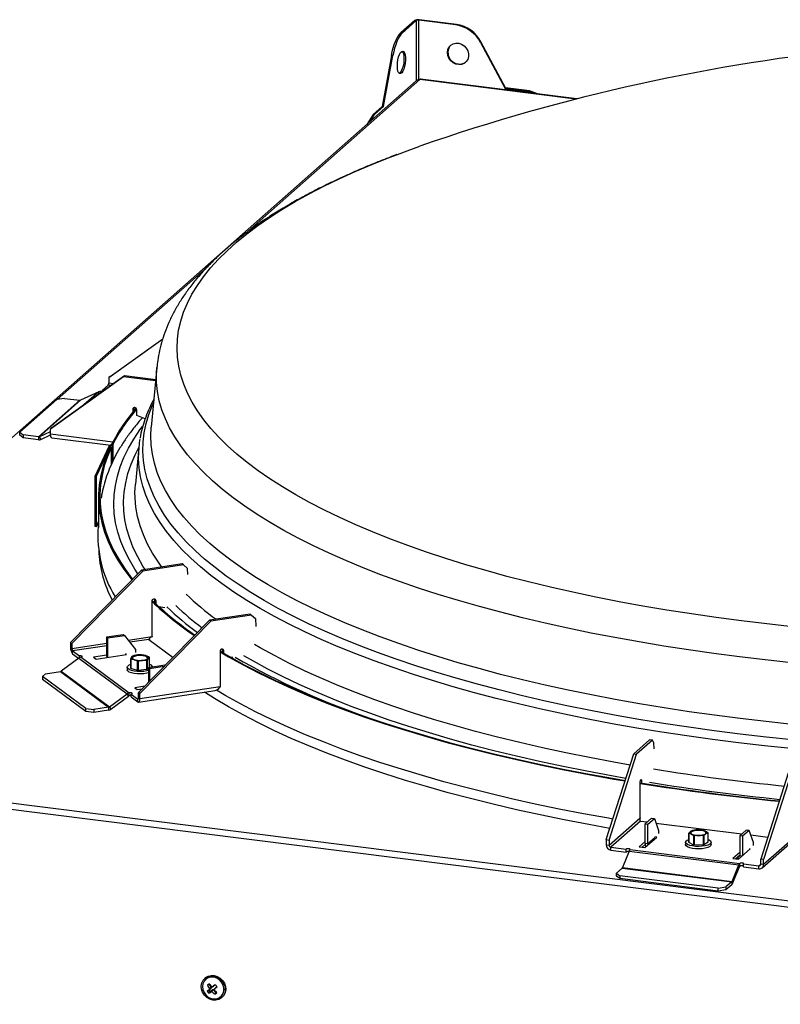
# Paper-space layout 'Layout1' of a CAD drawing. Extents: x 2 to 154, y 1 to 99.
# Drawn here: x 134 to 138, y 38 to 44 of the extents above; entities that cross this region are included whole.
import ezdxf

# ---------------------------------------------------------------- set-up
doc = ezdxf.new("R2010")
doc.units = 0
doc.linetypes.add('SLD-SOLID', pattern=[0])
doc.layers.get('0').update_dxf_attribs({"linetype": 'CONTINUOUS'})

psp = doc.layouts.get("Layout1")

# ---------------------------------------------------------------- linework, layer by layer
at = {"color": 7, "linetype": 'SLD-SOLID'}
for p, q in [((136.3491, 43.8025), (136.352, 43.8051)), ((136.5563, 43.7793), (136.352, 43.8051)), ((136.3278, 43.8014), (136.2506, 43.7333)), ((136.3356, 43.8004), (136.2584, 43.7324)), ((136.3356, 43.8004), (136.3278, 43.8014)), ((136.5533, 43.7767), (136.3491, 43.8025)), ((136.5533, 43.7767), (136.5563, 43.7793)), ((136.2506, 43.7333), (136.2584, 43.7324)), ((136.6913, 43.6837), (136.6883, 43.6811)), ((136.6883, 43.6811), (136.8234, 43.4284)), ((136.8263, 43.431), (136.6913, 43.6837)), ((136.1996, 43.6098), (136.1486, 43.3291)), ((136.1564, 43.3281), (136.2074, 43.6088)), ((136.2074, 43.6088), (136.1996, 43.6098)), ((137.2181, 43.3705), (136.3591, 43.4788)), ((136.3357, 43.4707), (132.3975, 39.9975)), ((136.8234, 43.4284), (136.8263, 43.431)), ((136.8234, 43.4284), (136.9551, 43.4118)), ((136.9581, 43.4144), (136.8263, 43.431)), ((136.9551, 43.4118), (136.9581, 43.4144)), ((136.9551, 43.4118), (136.9875, 43.3996)), ((137.0023, 43.3977), (136.9581, 43.4144)), ((136.1486, 43.3291), (136.0988, 43.2851)), ((136.1066, 43.2841), (136.1564, 43.3281)), ((136.1564, 43.3281), (136.1486, 43.3291)), ((136.0988, 43.2851), (136.0638, 43.2309)), ((136.0834, 43.2482), (136.1066, 43.2841)), ((136.1066, 43.2841), (136.0988, 43.2851)), ((134.647, 41.8399), (134.9424, 42.0525)), ((134.653, 41.8452), (134.9429, 42.0538)), ((134.9103, 41.8948), (134.8798, 41.5669)), ((134.7264, 41.845), (134.326, 41.5568)), ((134.7324, 41.8503), (134.332, 41.5621)), ((134.653, 41.8452), (134.647, 41.8399)), ((134.647, 41.8399), (134.647, 41.8115)), ((134.7264, 41.845), (134.7324, 41.8503)), ((134.9036, 41.8226), (134.7264, 41.845)), ((134.9041, 41.8286), (134.7324, 41.8503)), ((134.5905, 41.7614), (134.4915, 41.7162)), ((134.6433, 41.7985), (134.6114, 41.7703)), ((134.6114, 41.7632), (134.6114, 41.7703)), ((134.1564, 41.5395), (134.3605, 41.7195)), ((134.4866, 41.7155), (134.259, 41.5147)), ((134.4915, 41.7162), (134.2638, 41.5154)), ((134.4035, 41.726), (134.3605, 41.7195)), ((134.4035, 41.726), (134.4866, 41.7155)), ((134.7841, 41.6712), (134.7781, 41.6659)), ((134.7781, 41.6659), (134.7781, 41.6501)), ((134.7848, 41.675), (134.7841, 41.6712)), ((134.7841, 41.6712), (134.7841, 41.6573)), ((134.7993, 41.6318), (134.7993, 41.6632)), ((134.8456, 41.6131), (134.7993, 41.6318)), ((134.1564, 41.5395), (134.1758, 41.5252)), ((134.1564, 41.5235), (134.1564, 41.5395)), ((134.2638, 41.5154), (134.326, 41.5437)), ((134.326, 41.5568), (134.332, 41.5621)), ((134.326, 41.5284), (134.326, 41.5568)), ((134.8798, 41.566), (134.8798, 41.5669)), ((134.1758, 41.5092), (134.1564, 41.5235)), ((134.259, 41.5147), (134.1758, 41.5252)), ((134.1758, 41.5252), (134.1758, 41.5092)), ((134.259, 41.4987), (134.1758, 41.5092)), ((134.259, 41.5147), (134.259, 41.4987)), ((134.2638, 41.5154), (134.2718, 41.5005)), ((134.2718, 41.5005), (134.3261, 41.5253)), ((134.3322, 41.5098), (134.6567, 41.4689)), ((134.6469, 41.461), (134.5692, 41.2963)), ((134.6538, 41.4606), (134.5761, 41.296)), ((134.6538, 41.4606), (134.6469, 41.461)), ((134.6604, 41.4718), (134.6481, 41.4624)), ((134.6545, 41.4614), (134.6481, 41.4624)), ((134.6607, 41.4575), (134.6538, 41.4579)), ((134.6669, 41.4708), (134.6545, 41.4614)), ((134.6669, 41.4708), (134.6604, 41.4718)), ((134.6676, 41.4716), (134.6606, 41.472)), ((134.6607, 41.364), (134.6607, 41.4575)), ((134.8112, 41.458), (134.7923, 41.2555)), ((134.5761, 41.296), (134.5692, 41.2963)), ((134.5692, 41.2963), (134.5692, 41.0213)), ((134.5761, 41.296), (134.5761, 41.021)), ((134.5902, 41.1865), (134.5902, 41.0158)), ((134.5902, 41.0507), (134.5761, 41.021)), ((134.5761, 41.021), (134.5692, 41.0213)), ((134.5902, 41.0428), (134.5882, 41.0215)), ((134.4361, 40.3855), (134.8263, 40.7829)), ((134.4431, 40.3803), (134.8333, 40.7777)), ((135.0499, 40.8165), (134.8263, 40.7829)), ((134.8263, 40.7829), (134.8333, 40.7777)), ((135.0569, 40.8113), (134.8333, 40.7777)), ((135.0569, 40.8113), (135.0499, 40.8165)), ((135.0784, 40.7924), (135.0569, 40.8113)), ((135.0801, 40.7587), (135.0784, 40.7924)), ((134.8836, 40.4183), (134.8836, 40.6127)), ((134.9043, 40.6158), (134.8973, 40.621)), ((134.8973, 40.621), (134.8973, 40.6042)), ((134.9043, 40.6158), (134.9043, 40.5977)), ((134.9212, 40.5822), (134.9534, 40.5778)), ((135.1998, 40.507), (134.8097, 40.1096)), ((135.4235, 40.5406), (135.1998, 40.507)), ((135.2068, 40.5018), (135.1998, 40.507)), ((135.4305, 40.5355), (135.2068, 40.5018)), ((135.4235, 40.5406), (135.4305, 40.5355)), ((135.4305, 40.5355), (135.452, 40.5165)), ((135.452, 40.5165), (135.4542, 40.4725)), ((135.2068, 40.5018), (134.8167, 40.1045)), ((134.6347, 40.4155), (134.7258, 40.4292)), ((134.6347, 40.3075), (134.6347, 40.4155)), ((134.6347, 40.4155), (134.6417, 40.4104)), ((134.6417, 40.4104), (134.7328, 40.4241)), ((134.6417, 40.3036), (134.6417, 40.4104)), ((134.7258, 40.4292), (134.7328, 40.4241)), ((134.7328, 40.4241), (134.7936, 40.3465)), ((134.8708, 40.3989), (134.8662, 40.4033)), ((134.8664, 40.4021), (135, 40.3034)), ((134.4361, 40.3855), (134.4431, 40.3803)), ((134.4361, 40.3855), (134.4361, 40.3572)), ((134.4361, 40.3572), (134.4431, 40.352)), ((134.4431, 40.3803), (134.4431, 40.352)), ((134.7936, 40.3465), (134.7936, 40.3306)), ((135.2709, 40.3451), (135.2779, 40.34)), ((135.2709, 40.3303), (135.2709, 40.3451)), ((134.4814, 40.2993), (134.385, 40.2272)), ((134.4474, 40.339), (134.4846, 40.3115)), ((134.4474, 40.323), (134.4474, 40.339)), ((134.4474, 40.323), (134.4804, 40.2986)), ((134.4814, 40.2993), (134.7464, 40.1037)), ((134.4846, 40.3014), (134.4846, 40.3115)), ((134.4939, 40.3047), (134.7589, 40.109)), ((134.6347, 40.3147), (134.5626, 40.3039)), ((134.5626, 40.3039), (134.5763, 40.2938)), ((134.5763, 40.2938), (134.7434, 40.3189)), ((134.6347, 40.3075), (134.6349, 40.3026)), ((134.7434, 40.3189), (134.7387, 40.3224)), ((134.7663, 40.244), (134.7663, 40.2941)), ((134.7671, 40.2933), (134.7671, 40.2431)), ((134.7792, 40.3114), (134.7843, 40.3125)), ((134.787, 40.3137), (134.7842, 40.3129)), ((134.8046, 40.2818), (134.7858, 40.2904)), ((134.8689, 40.2537), (134.8689, 40.3039)), ((135.2572, 40.3369), (135.2572, 40.1424)), ((135.2779, 40.3261), (135.2779, 40.34)), ((135.3275, 40.3019), (135.3175, 40.3032)), ((134.7473, 40.2489), (134.7473, 40.2356)), ((134.8046, 40.2316), (134.7671, 40.2431)), ((134.8046, 40.2316), (134.8046, 40.2818)), ((134.8072, 40.2816), (134.8072, 40.2314)), ((134.856, 40.2365), (134.8072, 40.2314)), ((134.856, 40.2867), (134.8316, 40.287)), ((134.856, 40.2365), (134.856, 40.2867)), ((134.8578, 40.2873), (134.8578, 40.2371)), ((134.8636, 40.2458), (134.8578, 40.2371)), ((134.9547, 40.2602), (134.8636, 40.2465)), ((134.8636, 40.2465), (134.8636, 40.1645)), ((134.8706, 40.2413), (134.8636, 40.2465)), ((134.8689, 40.2537), (134.8641, 40.2466)), ((134.9509, 40.2534), (134.8706, 40.2413)), ((134.8706, 40.2413), (134.8706, 40.1717)), ((134.9564, 40.259), (134.9547, 40.2602)), ((134.2992, 40.213), (134.2825, 40.1983)), ((134.5201, 40.0229), (134.2825, 40.1983)), ((134.2825, 40.1983), (134.2825, 40.1822)), ((134.5201, 40.0068), (134.2825, 40.1822)), ((134.2992, 40.213), (134.3802, 40.2252)), ((134.3802, 40.2252), (134.6452, 40.0295)), ((134.385, 40.2272), (134.6499, 40.0315)), ((134.8446, 40.1452), (134.7889, 40.1368)), ((134.7889, 40.1368), (134.8026, 40.1267)), ((134.8026, 40.1267), (134.8305, 40.1309)), ((135.2572, 40.1424), (134.8167, 40.0761)), ((134.6499, 40.0315), (134.7464, 40.1037)), ((134.6577, 40.0188), (134.7541, 40.0909)), ((134.7541, 40.0909), (134.7464, 40.1037)), ((134.7589, 40.093), (134.7589, 40.109)), ((134.7682, 40.1021), (134.8054, 40.0746)), ((134.7682, 40.0861), (134.7682, 40.1021)), ((134.7682, 40.0861), (134.8054, 40.0586)), ((134.8054, 40.0586), (134.8054, 40.0746)), ((134.8095, 40.0574), (135.2302, 40.1207)), ((134.8167, 40.1045), (134.8097, 40.1096)), ((134.8097, 40.0813), (134.8097, 40.1096)), ((134.8167, 40.0761), (134.8097, 40.0813)), ((134.8167, 40.0761), (134.8167, 40.1045)), ((134.5201, 40.0068), (134.5201, 40.0229)), ((134.5201, 40.0229), (134.5642, 40.0173)), ((134.6452, 40.0295), (134.5642, 40.0173)), ((134.6452, 40.0295), (134.6452, 40.0135)), ((134.6499, 40.0315), (134.6577, 40.0188)), ((134.5642, 40.0013), (134.5201, 40.0068)), ((134.5642, 40.0173), (134.5642, 40.0013)), ((134.6452, 40.0135), (134.5642, 40.0013)), ((137.6173, 39.8509), (137.5305, 39.7744)), ((137.6332, 39.8489), (137.5464, 39.7723)), ((137.6332, 39.8489), (137.6173, 39.8509)), ((137.6415, 39.834), (137.6332, 39.8489)), ((137.6422, 39.8006), (137.6415, 39.834)), ((137.3792, 39.3022), (137.5305, 39.7744)), ((137.3951, 39.3002), (137.5464, 39.7723)), ((137.5305, 39.7744), (137.5464, 39.7723)), ((138.3799, 39.6673), (138.2285, 39.1952)), ((138.3958, 39.6653), (138.2444, 39.1932)), ((137.5659, 39.4226), (137.5659, 39.617)), ((137.574, 39.6241), (137.574, 39.6125)), ((137.3951, 39.2719), (137.5659, 39.4226)), ((137.5674, 39.4042), (137.4048, 39.2608)), ((137.5674, 39.4042), (137.6044, 39.3995)), ((137.5926, 39.3891), (137.628, 39.4203)), ((137.5926, 39.3891), (137.6085, 39.3871)), ((137.5926, 39.2811), (137.5926, 39.3891)), ((137.6085, 39.3871), (137.6439, 39.4183)), ((137.6085, 39.2791), (137.6085, 39.3871)), ((137.628, 39.4203), (137.6439, 39.4183)), ((137.6439, 39.4183), (137.6674, 39.3524)), ((137.6528, 39.3934), (138.1248, 39.334)), ((137.5919, 39.2592), (137.6568, 39.3164)), ((137.6568, 39.3164), (137.6462, 39.3177)), ((137.6674, 39.3524), (137.6674, 39.3365)), ((137.8326, 39.3381), (137.8444, 39.3485)), ((137.8326, 39.2879), (137.8326, 39.3381)), ((137.8327, 39.3372), (137.8327, 39.287)), ((137.8554, 39.3531), (137.853, 39.3524)), ((137.86, 39.2727), (137.86, 39.3228)), ((137.8624, 39.3224), (137.8624, 39.2723)), ((137.9134, 39.3231), (137.8879, 39.3257)), ((137.9134, 39.273), (137.9134, 39.3231)), ((137.9157, 39.3236), (137.9157, 39.2734)), ((137.9393, 39.3387), (137.9275, 39.334)), ((137.9393, 39.2885), (137.9393, 39.3387)), ((138.1484, 39.3548), (138.113, 39.3236)), ((138.113, 39.3236), (138.113, 39.2155)), ((138.1289, 39.3216), (138.113, 39.3236)), ((138.1643, 39.3528), (138.1289, 39.3216)), ((138.1289, 39.3216), (138.1289, 39.2143)), ((138.1643, 39.3528), (138.1484, 39.3548)), ((138.1878, 39.2868), (138.1643, 39.3528)), ((138.1732, 39.3279), (138.2672, 39.316)), ((138.4153, 39.3156), (138.2444, 39.1649)), ((137.3792, 39.3022), (137.3951, 39.3002)), ((137.3792, 39.3022), (137.3792, 39.2739)), ((137.3792, 39.2739), (137.3951, 39.2719)), ((137.3951, 39.3002), (137.3951, 39.2719)), ((137.4048, 39.2608), (137.4894, 39.2502)), ((137.4048, 39.2448), (137.4048, 39.2608)), ((137.5926, 39.2913), (137.5608, 39.2632)), ((137.5608, 39.2632), (137.5919, 39.2592)), ((137.5932, 39.2757), (137.5767, 39.2612)), ((137.6085, 39.2791), (137.5926, 39.2811)), ((137.8156, 39.2882), (137.8156, 39.275)), ((137.86, 39.2727), (137.8327, 39.287)), ((137.9134, 39.273), (137.8624, 39.2723)), ((137.9393, 39.2885), (137.9157, 39.2734)), ((137.9563, 39.275), (137.9563, 39.2882)), ((138.1878, 39.2709), (138.1878, 39.2868)), ((138.2369, 39.1475), (138.4023, 39.2934)), ((137.4048, 39.2448), (137.4894, 39.2342)), ((137.5057, 39.2398), (137.4683, 39.1492)), ((137.4894, 39.2342), (137.4894, 39.2502)), ((137.5057, 39.2398), (138.1081, 39.1639)), ((137.5106, 39.2475), (138.113, 39.1716)), ((138.113, 39.2317), (138.0752, 39.1983)), ((138.1033, 39.207), (138.1024, 39.2071)), ((138.1064, 39.1944), (138.1712, 39.2516)), ((138.1712, 39.2516), (138.1666, 39.2522)), ((138.0707, 39.0733), (138.1081, 39.1639)), ((138.0737, 39.062), (138.1111, 39.1526)), ((138.0752, 39.1983), (138.1064, 39.1944)), ((138.1024, 39.2063), (138.0911, 39.1963)), ((138.0946, 39.1994), (138.0946, 39.1959)), ((138.1111, 39.1526), (138.1081, 39.1639)), ((138.113, 39.1556), (138.113, 39.1716)), ((138.1342, 39.1689), (138.2188, 39.1583)), ((138.1342, 39.1529), (138.1342, 39.1689)), ((138.1342, 39.1529), (138.2188, 39.1423)), ((138.2188, 39.1423), (138.2188, 39.1583)), ((138.2444, 39.1932), (138.2285, 39.1952)), ((138.2285, 39.1669), (138.2285, 39.1952)), ((138.2444, 39.1649), (138.2285, 39.1669)), ((138.2444, 39.1649), (138.2444, 39.1932)), ((137.4351, 39.1185), (137.4665, 39.1462)), ((137.4351, 39.1185), (137.4544, 39.1042)), ((137.4351, 39.1025), (137.4351, 39.1185)), ((137.4544, 39.0882), (137.4351, 39.1025)), ((137.9945, 39.0362), (137.4544, 39.1042)), ((137.4544, 39.1042), (137.4544, 39.0882)), ((137.4665, 39.1462), (138.0689, 39.0703)), ((137.4683, 39.1492), (138.0707, 39.0733)), ((137.9945, 39.0201), (137.4544, 39.0882)), ((138.0689, 39.0703), (138.0375, 39.0426)), ((138.0689, 39.0543), (138.0375, 39.0266)), ((138.0689, 39.0703), (138.0689, 39.0543)), ((138.0707, 39.0733), (138.0737, 39.062)), ((137.9945, 39.0362), (138.0375, 39.0426)), ((137.9945, 39.0201), (137.9945, 39.0362)), ((138.0375, 39.0266), (137.9945, 39.0201)), ((138.0375, 39.0426), (138.0375, 39.0266)), ((135.1757, 38.5428), (135.1733, 38.5407)), ((135.1783, 38.5351), (135.1782, 38.535)), ((135.1882, 38.503), (135.1965, 38.5081)), ((135.1989, 38.5101), (135.1965, 38.5081)), ((135.1965, 38.5081), (135.208, 38.4925)), ((135.2318, 38.5051), (135.2239, 38.4995)), ((135.187, 38.4697), (135.1953, 38.475)), ((135.1953, 38.475), (135.2077, 38.4863)), ((135.1971, 38.4765), (135.1953, 38.475)), ((135.2028, 38.466), (135.1953, 38.475)), ((135.1963, 38.4584), (135.2028, 38.466)), ((135.1971, 38.4765), (135.2095, 38.4879)), ((135.2045, 38.4675), (135.1971, 38.4765)), ((135.2, 38.4823), (135.2039, 38.4847)), ((135.2166, 38.4759), (135.2028, 38.466)), ((135.2045, 38.4675), (135.2028, 38.466)), ((135.2184, 38.4775), (135.2045, 38.4675)), ((135.2095, 38.4879), (135.2077, 38.4863)), ((135.208, 38.4925), (135.2098, 38.4941)), ((135.2117, 38.4686), (135.2146, 38.472)), ((135.2127, 38.4926), (135.2157, 38.4943)), ((135.2166, 38.4759), (135.2184, 38.4775)), ((135.2246, 38.4765), (135.2229, 38.4749)), ((135.2358, 38.4606), (135.2229, 38.4749)), ((135.224, 38.4786), (135.226, 38.4813)), ((135.2295, 38.453), (135.2358, 38.4606)), ((135.2325, 38.4888), (135.2398, 38.4955)), ((135.2382, 38.4625), (135.2358, 38.4606)), ((135.2376, 38.4622), (135.2358, 38.4606)), ((135.2619, 38.44), (135.2621, 38.4401)), ((135.267, 38.4345), (135.2694, 38.4366))]:
    psp.add_line(p, q, dxfattribs=at)
at = {"color": 8, "linetype": 'SLD-SOLID'}
for p, q in [((136.3356, 43.8004), (136.3356, 43.4707)), ((136.3491, 43.4771), (136.3491, 43.8025)), ((136.3556, 43.4774), (135.3987, 42.6334)), ((137.2133, 43.3693), (136.3556, 43.4774)), ((135.1843, 42.4443), (134.3628, 41.7199)), ((134.647, 41.8115), (134.6739, 41.8081)), ((134.5905, 41.7614), (134.509, 41.6895)), ((134.6033, 41.7632), (134.5673, 41.7314)), ((134.6579, 41.7966), (134.6433, 41.7985)), ((134.6675, 41.4854), (134.326, 41.5284)), ((134.6538, 41.4606), (134.6538, 41.4579)), ((134.6545, 41.4614), (134.6545, 41.4578)), ((134.6669, 41.4708), (134.6669, 41.377)), ((134.6676, 41.4716), (134.6676, 41.3785)), ((134.7528, 40.3986), (134.8836, 40.4183)), ((134.8664, 40.4021), (134.7623, 40.3864)), ((134.4431, 40.352), (134.6347, 40.3808)), ((134.6347, 40.3672), (134.4474, 40.339)), ((135.2707, 40.3469), (135.2673, 40.3491)), ((134.6402, 40.3034), (134.6347, 40.3075)), ((134.8054, 40.0746), (134.8083, 40.0751)), ((132.575, 39.6975), (142.8421, 38.4039)), ((142.601, 38.3979), (132.8173, 39.6305)), ((137.574, 39.6241), (137.5669, 39.625)), ((137.6462, 39.3123), (137.6085, 39.2791)), ((138.113, 39.2155), (138.1033, 39.207)), ((138.1033, 39.207), (138.1033, 39.1948)), ((138.113, 39.2155), (138.1282, 39.2136)), ((138.2188, 39.1583), (138.2285, 39.1669))]:
    psp.add_line(p, q, dxfattribs=at)
at = {"color": 7, "linetype": 'SLD-SOLID'}
for points in [[(136.1996, 43.6098), (136.2039, 43.6306), (136.209, 43.6506), (136.2148, 43.6692), (136.2212, 43.6863), (136.2281, 43.7015), (136.2354, 43.7145), (136.243, 43.7252), (136.2506, 43.7333)], [(136.2584, 43.7324), (136.2508, 43.7242), (136.2432, 43.7135), (136.2359, 43.7005), (136.229, 43.6853), (136.2226, 43.6682), (136.2168, 43.6496), (136.2117, 43.6296), (136.2074, 43.6088)], [(136.5069, 43.6254), (136.5091, 43.6411), (136.5154, 43.655), (136.5255, 43.6662), (136.5385, 43.6738), (136.5535, 43.6773), (136.5694, 43.6764), (136.585, 43.6711), (136.5991, 43.662), (136.6107, 43.6495), (136.619, 43.6348), (136.6233, 43.6188), (136.6233, 43.6027), (136.619, 43.5878), (136.6107, 43.5752), (136.5991, 43.5657), (136.585, 43.5601), (136.5694, 43.5588), (136.5535, 43.5619), (136.5385, 43.5691), (136.5255, 43.58), (136.5154, 43.5937), (136.5091, 43.6093), (136.5069, 43.6254)], [(136.2318, 43.5517), (136.2326, 43.5683), (136.235, 43.5852), (136.2388, 43.601), (136.2437, 43.6146), (136.2494, 43.6249), (136.2554, 43.6313), (136.2613, 43.6332), (136.2666, 43.6306), (136.271, 43.6235), (136.2742, 43.6125), (136.2758, 43.5985), (136.2758, 43.5825), (136.2742, 43.5656), (136.271, 43.5491), (136.2666, 43.5343), (136.2613, 43.5222), (136.2554, 43.5137), (136.2494, 43.5095), (136.2437, 43.5099), (136.2388, 43.5148), (136.235, 43.5239), (136.2326, 43.5365), (136.2318, 43.5517)], [(136.2577, 43.6326), (136.2588, 43.6316), (136.2632, 43.6245), (136.2664, 43.6135), (136.268, 43.5995), (136.268, 43.5835), (136.2664, 43.5666), (136.2632, 43.5501), (136.2588, 43.5353), (136.2535, 43.5232), (136.2476, 43.5147), (136.2423, 43.5108)], [(136.2317, 43.0659), (136.2861, 43.086), (136.3546, 43.1103)], [(134.6033, 41.7632), (134.6077, 41.763), (134.6114, 41.7632)], [(134.7993, 41.6632), (134.7985, 41.6674), (134.7962, 41.6712), (134.7928, 41.6739), (134.7887, 41.6753), (134.7846, 41.675), (134.7812, 41.6731), (134.7789, 41.6699), (134.7781, 41.6659)], [(134.3322, 41.5098), (134.332, 41.5098), (134.3303, 41.5107), (134.3288, 41.5126), (134.3276, 41.5155), (134.3267, 41.5192), (134.3262, 41.5235), (134.326, 41.5284)], [(134.6538, 41.4579), (134.6319, 41.4064), (134.6146, 41.3548), (134.6018, 41.303), (134.5938, 41.2512), (134.5903, 41.1992), (134.5915, 41.1473), (134.5973, 41.0954), (134.6077, 41.0435), (134.6228, 40.9918), (134.6424, 40.9403), (134.6667, 40.889), (134.6955, 40.838), (134.7289, 40.7872), (134.7668, 40.7368), (134.7732, 40.7288)], [(134.6607, 41.4575), (134.6388, 41.4061), (134.6215, 41.3546), (134.6088, 41.3029), (134.6007, 41.2511), (134.5973, 41.1992), (134.5985, 41.1473), (134.6043, 41.0955), (134.6147, 41.0437), (134.6297, 40.9921), (134.6494, 40.9406), (134.6736, 40.8894), (134.7024, 40.8384), (134.7357, 40.7877), (134.7735, 40.7374), (134.7772, 40.7329)], [(134.79, 41.2119), (134.7905, 41.229), (134.7923, 41.2555)], [(134.8836, 40.6127), (134.8844, 40.6169), (134.8867, 40.6207), (134.89, 40.6236), (134.894, 40.625), (134.8979, 40.6248), (134.9013, 40.6229), (134.9035, 40.6198), (134.9043, 40.6158)], [(134.8965, 40.625), (134.8965, 40.625), (134.8973, 40.621)], [(135.2779, 40.34), (135.2771, 40.344), (135.2748, 40.3471), (135.2715, 40.3489), (135.2675, 40.3491), (135.2636, 40.3477), (135.2602, 40.3449), (135.258, 40.3411), (135.2572, 40.3369)], [(135.2709, 40.3451), (135.2701, 40.3491), (135.2701, 40.3492)], [(134.4939, 40.3047), (134.4975, 40.3055), (134.4999, 40.3068), (134.5006, 40.3082), (134.4996, 40.3097), (134.497, 40.3109), (134.4933, 40.3116), (134.4889, 40.3119), (134.4846, 40.3115)], [(134.7858, 40.2904), (134.7816, 40.2919), (134.778, 40.2935), (134.7751, 40.2953), (134.7729, 40.2972), (134.7714, 40.2992), (134.7707, 40.3012), (134.7709, 40.3033), (134.7718, 40.3053)], [(134.8609, 40.2987), (134.8617, 40.3035), (134.8577, 40.3082), (134.8494, 40.3122), (134.8376, 40.3151), (134.8237, 40.3165), (134.8091, 40.3164), (134.7954, 40.3147), (134.7841, 40.3116), (134.7765, 40.3074), (134.7733, 40.3027), (134.7749, 40.2979), (134.7811, 40.2935), (134.7913, 40.29), (134.8044, 40.2878), (134.8188, 40.2871), (134.8332, 40.288), (134.8458, 40.2905), (134.8554, 40.2941), (134.8609, 40.2987)], [(134.8579, 40.2957), (134.8586, 40.2966), (134.8593, 40.3015), (134.8549, 40.3061), (134.846, 40.31), (134.8337, 40.3126), (134.8195, 40.3137), (134.805, 40.313), (134.7921, 40.3108), (134.7822, 40.3072), (134.7766, 40.3027), (134.7759, 40.2979), (134.7773, 40.2957)], [(134.8493, 40.3134), (134.8535, 40.3119), (134.8572, 40.3103), (134.8601, 40.3085), (134.8623, 40.3066), (134.8638, 40.3046), (134.8644, 40.3025), (134.8643, 40.3005), (134.8633, 40.2985)], [(135.2572, 40.3336), (135.3038, 40.3064), (135.3843, 40.262), (135.4687, 40.2183), (135.557, 40.1755), (135.6491, 40.1336), (135.7449, 40.0926), (135.8443, 40.0526), (135.9472, 40.0136), (136.0535, 39.9756), (136.1632, 39.9387), (136.2761, 39.9029), (136.3922, 39.8682), (136.5113, 39.8348), (136.6334, 39.8025), (136.7582, 39.7714), (136.8858, 39.7416), (137.016, 39.713), (137.1487, 39.6858), (137.2838, 39.6598), (137.4211, 39.6353), (137.4826, 39.6248)], [(135.2573, 40.3383), (135.3098, 40.3076), (135.3902, 40.2632), (135.4746, 40.2196), (135.5627, 40.1768), (135.6547, 40.135), (135.7503, 40.0941), (135.8496, 40.0541), (135.9524, 40.0151), (136.0586, 39.9772), (136.1681, 39.9404), (136.2809, 39.9046), (136.3968, 39.87), (136.5157, 39.8366), (136.6376, 39.8043), (136.7623, 39.7733), (136.8898, 39.7435), (137.0198, 39.715), (137.1523, 39.6878), (137.2872, 39.6619), (137.4243, 39.6373), (137.4834, 39.6273)], [(134.8636, 40.2311), (134.8552, 40.2291), (134.8386, 40.2265), (134.8205, 40.2254), (134.8022, 40.226), (134.785, 40.2281), (134.77, 40.2316), (134.7582, 40.2363), (134.7505, 40.2418), (134.7473, 40.2479), (134.749, 40.254)], [(134.8636, 40.2179), (134.8552, 40.2158), (134.8386, 40.2132), (134.8205, 40.2122), (134.8022, 40.2127), (134.785, 40.2148), (134.77, 40.2183), (134.7582, 40.223), (134.7505, 40.2286), (134.7473, 40.2346), (134.7473, 40.2356)], [(134.7682, 40.1021), (134.7718, 40.103), (134.7741, 40.1042), (134.7749, 40.1057), (134.7739, 40.1071), (134.7713, 40.1083), (134.7676, 40.1091), (134.7632, 40.1093), (134.7589, 40.109)], [(134.8054, 40.0746), (134.8062, 40.0742), (134.807, 40.0742), (134.8078, 40.0745), (134.8084, 40.0753), (134.809, 40.0764), (134.8094, 40.0778), (134.8096, 40.0794), (134.8097, 40.0813)], [(134.8054, 40.0586), (134.8076, 40.0575), (134.8097, 40.0574), (134.8117, 40.0583), (134.8134, 40.0603), (134.8148, 40.0632), (134.8158, 40.0669), (134.8165, 40.0713), (134.8167, 40.0761)], [(137.399, 39.3641), (137.2838, 39.3849), (137.1487, 39.4108), (137.016, 39.438), (136.8858, 39.4666), (136.7582, 39.4964), (136.6334, 39.5275), (136.5113, 39.5598), (136.3922, 39.5933), (136.2761, 39.6279), (136.1632, 39.6637), (136.0535, 39.7006), (135.9472, 39.7386), (135.8443, 39.7776), (135.7449, 39.8176), (135.6491, 39.8586), (135.557, 39.9005), (135.4687, 39.9433), (135.3843, 39.987), (135.3038, 40.0314), (135.2273, 40.0767), (135.1715, 40.1118)], [(137.4155, 39.4155), (137.3914, 39.4197), (137.2549, 39.4445), (137.1206, 39.4706), (136.9888, 39.498), (136.8594, 39.5267), (136.7326, 39.5567), (136.6086, 39.5879), (136.4873, 39.6203), (136.369, 39.654), (136.2538, 39.6887), (136.1417, 39.7246), (136.0328, 39.7616), (135.9273, 39.7996), (135.8252, 39.8387), (135.7266, 39.8788), (135.6316, 39.9198), (135.5403, 39.9617), (135.4528, 40.0045), (135.3691, 40.0482), (135.2894, 40.0927), (135.2376, 40.1233)], [(137.5659, 39.617), (137.5662, 39.6214), (137.5671, 39.6256), (137.5684, 39.6291), (137.5699, 39.6313), (137.5715, 39.6318), (137.5728, 39.6306), (137.5737, 39.6279), (137.574, 39.6241)], [(137.8464, 39.3329), (137.8434, 39.3347), (137.8412, 39.3366), (137.8398, 39.3386), (137.8391, 39.3406), (137.8393, 39.3427), (137.8402, 39.3447), (137.8419, 39.3466), (137.8444, 39.3485)], [(137.9234, 39.3492), (137.9137, 39.3528), (137.9009, 39.3552), (137.8865, 39.3561), (137.8721, 39.3553), (137.8592, 39.3531), (137.8491, 39.3495), (137.8431, 39.3451), (137.8417, 39.3402), (137.8451, 39.3355), (137.8529, 39.3314), (137.8643, 39.3283), (137.8781, 39.3267), (137.8927, 39.3266), (137.9065, 39.3282), (137.9182, 39.3311), (137.9263, 39.3351), (137.9301, 39.3398), (137.9291, 39.3447), (137.9234, 39.3492)], [(137.9214, 39.3466), (137.9116, 39.3501), (137.8987, 39.3524), (137.8842, 39.353), (137.8699, 39.352), (137.8576, 39.3494), (137.8487, 39.3455), (137.8443, 39.3409), (137.8449, 39.336), (137.8457, 39.3351)], [(137.9262, 39.3351), (137.9276, 39.3372), (137.927, 39.3421), (137.9214, 39.3466)], [(137.9255, 39.3496), (137.9285, 39.3478), (137.9307, 39.3459), (137.9321, 39.3439), (137.9328, 39.3419), (137.9326, 39.3399), (137.9317, 39.3379), (137.93, 39.3359), (137.9275, 39.334)], [(137.8266, 39.2624), (137.8188, 39.268), (137.8157, 39.274), (137.8156, 39.275)], [(137.8266, 39.2757), (137.8188, 39.2812), (137.8157, 39.2873), (137.8173, 39.2933), (137.8236, 39.2991), (137.8326, 39.3035)], [(137.9393, 39.3035), (137.9453, 39.3008), (137.953, 39.2952), (137.9562, 39.2892), (137.9546, 39.2831), (137.9483, 39.2774), (137.9377, 39.2724), (137.9236, 39.2684), (137.907, 39.2659), (137.8889, 39.2648), (137.8706, 39.2654), (137.8534, 39.2675), (137.8383, 39.271), (137.8266, 39.2757)], [(137.9563, 39.275), (137.9546, 39.2699), (137.9483, 39.2641), (137.9377, 39.2591), (137.9236, 39.2552), (137.907, 39.2526), (137.8889, 39.2516), (137.8706, 39.2521), (137.8534, 39.2542), (137.8383, 39.2577), (137.8266, 39.2624)], [(137.5106, 39.2475), (137.5113, 39.249), (137.5103, 39.2504), (137.5077, 39.2516), (137.504, 39.2524), (137.4996, 39.2526), (137.4953, 39.2523), (137.4917, 39.2514), (137.4894, 39.2502)], [(138.1342, 39.1689), (138.1349, 39.1704), (138.1339, 39.1718), (138.1313, 39.173), (138.1276, 39.1738), (138.1232, 39.1741), (138.1189, 39.1737), (138.1153, 39.1729), (138.113, 39.1716)], [(135.2653, 38.433), (135.2512, 38.4247), (135.235, 38.4207), (135.2178, 38.4212), (135.2007, 38.4262), (135.185, 38.4355), (135.1717, 38.4482), (135.1616, 38.4637), (135.1556, 38.4808), (135.154, 38.4984), (135.1568, 38.5152), (135.164, 38.5301), (135.175, 38.5422), (135.1891, 38.5505), (135.2053, 38.5546), (135.2226, 38.5541), (135.2396, 38.549), (135.2553, 38.5398), (135.2687, 38.527), (135.2787, 38.5115), (135.2847, 38.4944), (135.2864, 38.4769), (135.2835, 38.46), (135.2763, 38.4451), (135.2653, 38.433)], [(135.1797, 38.5363), (135.1695, 38.525), (135.163, 38.5109), (135.1608, 38.4951), (135.163, 38.4787), (135.1694, 38.463), (135.1795, 38.4491), (135.1927, 38.438), (135.2079, 38.4306), (135.224, 38.4274), (135.2398, 38.4287), (135.2541, 38.4344), (135.2659, 38.444), (135.2743, 38.4568), (135.2787, 38.4719), (135.2788, 38.4881), (135.2744, 38.5043), (135.2661, 38.5193), (135.2543, 38.5319), (135.24, 38.5412), (135.2242, 38.5466), (135.2081, 38.5475), (135.1929, 38.544), (135.1797, 38.5363)], [(135.1757, 38.5428), (135.1774, 38.5443), (135.1915, 38.5526), (135.2077, 38.5567), (135.2249, 38.5561), (135.242, 38.5511), (135.2577, 38.5419), (135.271, 38.5291), (135.2811, 38.5136), (135.2871, 38.4965), (135.2887, 38.4789), (135.2859, 38.4621), (135.2787, 38.4472), (135.2694, 38.4366)], [(135.2621, 38.4401), (135.2707, 38.4501), (135.2772, 38.4642), (135.2794, 38.48), (135.2772, 38.4964), (135.2708, 38.5122), (135.2607, 38.5261), (135.2475, 38.5371), (135.2323, 38.5445), (135.2162, 38.5477), (135.2004, 38.5464), (135.1861, 38.5408), (135.1783, 38.5351)]]:
    psp.add_lwpolyline(points, dxfattribs=at)
at = {"color": 8, "linetype": 'SLD-SOLID'}
for points in [[(138.4037, 40.4713), (138.2623, 40.4868), (138.1223, 40.5037), (137.984, 40.522), (137.8475, 40.5418), (137.7128, 40.5629), (137.5802, 40.5855), (137.4497, 40.6093), (137.3216, 40.6346), (137.1958, 40.6611), (137.0725, 40.6889), (136.9519, 40.718), (136.8341, 40.7483), (136.7191, 40.7798), (136.6071, 40.8125), (136.4981, 40.8463), (136.3924, 40.8813), (136.29, 40.9173), (136.1909, 40.9543), (136.0954, 40.9923), (136.0034, 41.0314), (135.9151, 41.0713), (135.8305, 41.1121), (135.7498, 41.1538), (135.673, 41.1963), (135.6002, 41.2396), (135.5314, 41.2836), (135.4667, 41.3283), (135.4062, 41.3736), (135.35, 41.4196), (135.298, 41.4661), (135.2504, 41.5131), (135.2072, 41.5606), (135.1684, 41.6085), (135.134, 41.6568), (135.1042, 41.7054), (135.0789, 41.7543), (135.0582, 41.8034), (135.042, 41.8527), (135.0304, 41.9022), (135.0234, 41.9518), (135.021, 42.0014), (135.0232, 42.051), (135.03, 42.1005), (135.0414, 42.15), (135.0574, 42.1993), (135.078, 42.2485), (135.1032, 42.2974), (135.1328, 42.346), (135.167, 42.3943), (135.2056, 42.4422), (135.2487, 42.4897), (135.2961, 42.5368), (135.3479, 42.5833), (135.404, 42.6292), (135.4643, 42.6746), (135.5288, 42.7193), (135.5974, 42.7634), (135.6701, 42.8067), (135.7468, 42.8492), (135.8274, 42.8909), (135.9118, 42.9318), (135.9999, 42.9718), (136.0918, 43.0108), (136.1872, 43.0489), (136.2317, 43.0659)], [(138.3972, 40.2743), (138.2536, 40.2896), (138.1114, 40.3065), (137.9709, 40.3248), (137.8321, 40.3445), (137.6951, 40.3656), (137.5602, 40.3881), (137.4274, 40.412), (137.2969, 40.4372), (137.1688, 40.4637), (137.0431, 40.4916), (136.9201, 40.5207), (136.7998, 40.551), (136.6823, 40.5826), (136.5679, 40.6153), (136.4564, 40.6492), (136.3482, 40.6843), (136.2432, 40.7204), (136.1416, 40.7576), (136.0434, 40.7957), (135.9488, 40.8349), (135.8579, 40.875), (135.7707, 40.9161), (135.6873, 40.958), (135.6078, 41.0007), (135.5322, 41.0443), (135.4607, 41.0885), (135.3933, 41.1335), (135.3301, 41.1792), (135.2711, 41.2255), (135.2163, 41.2723), (135.1659, 41.3197), (135.1199, 41.3676), (135.0784, 41.416), (135.0412, 41.4647), (135.0086, 41.5138), (134.9805, 41.5632), (134.957, 41.6129), (134.938, 41.6628), (134.9237, 41.7129), (134.9139, 41.763), (134.9088, 41.8133), (134.9083, 41.8636), (134.9103, 41.8951)], [(138.4025, 39.8501), (138.2579, 39.8653), (138.1147, 39.882), (137.973, 39.9), (137.8331, 39.9195), (137.695, 39.9404), (137.5589, 39.9627), (137.4249, 39.9864), (137.2931, 40.0114), (137.1636, 40.0377), (137.0366, 40.0654), (136.9122, 40.0943), (136.7904, 40.1244), (136.6715, 40.1558), (136.5554, 40.1883), (136.4424, 40.222), (136.3325, 40.2569), (136.2259, 40.2928), (136.1225, 40.3298), (136.0226, 40.3678), (135.9261, 40.4069), (135.8333, 40.4468), (135.7441, 40.4877), (135.6588, 40.5295), (135.5772, 40.5721), (135.4996, 40.6156), (135.426, 40.6598), (135.3564, 40.7047), (135.2909, 40.7503), (135.2297, 40.7965), (135.1726, 40.8434), (135.1199, 40.8908), (135.0715, 40.9387), (135.0274, 40.9871), (134.9879, 41.0359), (134.9527, 41.085), (134.9221, 41.1345), (134.896, 41.1843), (134.8744, 41.2344), (134.8574, 41.2846), (134.845, 41.335), (134.8371, 41.3855), (134.8339, 41.436), (134.8353, 41.4866), (134.8412, 41.5371), (134.8518, 41.5875), (134.867, 41.6378), (134.8867, 41.688), (134.8922, 41.7001)], [(134.8063, 40.7625), (134.7893, 40.7878), (134.7591, 40.8383), (134.7334, 40.889), (134.7123, 40.9399), (134.6958, 40.9911), (134.6838, 41.0423), (134.6765, 41.0937), (134.6738, 41.1451), (134.6757, 41.1966), (134.6822, 41.2479), (134.6933, 41.2992), (134.709, 41.3504), (134.7293, 41.4014), (134.7542, 41.4521), (134.7836, 41.5026), (134.8175, 41.5528), (134.8306, 41.5705)], [(138.4017, 39.9351), (138.2578, 39.9503), (138.1153, 39.967), (137.9744, 39.9852), (137.8352, 40.0048), (137.6979, 40.0258), (137.5625, 40.0481), (137.4293, 40.0719), (137.2983, 40.0969), (137.1697, 40.1233), (137.0435, 40.151), (136.9199, 40.18), (136.7991, 40.2102), (136.681, 40.2416), (136.5659, 40.2742), (136.4538, 40.308), (136.3449, 40.3429), (136.2392, 40.3789), (136.1369, 40.4159), (136.0379, 40.454), (135.9426, 40.493), (135.8508, 40.533), (135.7627, 40.5739), (135.6784, 40.6157), (135.598, 40.6583), (135.5215, 40.7018), (135.449, 40.7459), (135.3806, 40.7908), (135.3164, 40.8364), (135.2563, 40.8826), (135.2005, 40.9294), (135.149, 40.9767), (135.1019, 41.0246), (135.0591, 41.0729), (135.0208, 41.1216), (134.987, 41.1707), (134.9576, 41.2201), (134.9328, 41.2697), (134.9126, 41.3196), (134.8969, 41.3697), (134.8858, 41.4199), (134.8794, 41.4703), (134.8775, 41.5206), (134.8798, 41.566)], [(134.8458, 40.7858), (134.8337, 40.8047), (134.8049, 40.855), (134.7806, 40.9054), (134.7608, 40.9562), (134.7457, 41.007), (134.7351, 41.058), (134.7291, 41.1091), (134.7278, 41.1603), (134.731, 41.2114), (134.7389, 41.2625), (134.7514, 41.3134), (134.7684, 41.3642), (134.7901, 41.4149), (134.8109, 41.4557)], [(138.3954, 39.8022), (138.25, 39.8174), (138.1061, 39.8341), (137.9637, 39.8523), (137.8231, 39.8719), (137.6843, 39.8929), (137.5475, 39.9153), (137.4128, 39.9391), (137.2804, 39.9643), (137.1503, 39.9907), (137.0226, 40.0185), (136.8975, 40.0475), (136.7752, 40.0778), (136.6556, 40.1093), (136.539, 40.1421), (136.4254, 40.1759), (136.315, 40.211), (136.2078, 40.2471), (136.1039, 40.2842), (136.0035, 40.3225), (135.9065, 40.3617), (135.8133, 40.4019), (135.7237, 40.443), (135.6378, 40.4849), (135.5559, 40.5278), (135.4779, 40.5714), (135.4039, 40.6159), (135.3339, 40.661), (135.2682, 40.7068), (135.2066, 40.7533), (135.1493, 40.8004), (135.0962, 40.848), (135.0476, 40.8962), (135.0034, 40.9448), (134.9636, 40.9938), (134.9283, 41.0433), (134.8975, 41.093), (134.8712, 41.1431), (134.8495, 41.1934), (134.8324, 41.2438), (134.82, 41.2945), (134.8121, 41.3452), (134.8088, 41.396), (134.8088, 41.4137)], [(134.9377, 40.7996), (134.9187, 40.8262), (134.8867, 40.8758), (134.8593, 40.9257), (134.8364, 40.9759), (134.818, 41.0263), (134.8043, 41.0768), (134.7951, 41.1275), (134.7905, 41.1782), (134.79, 41.2119)], [(137.5105, 39.7119), (137.4206, 39.7278), (137.2879, 39.7527), (137.1576, 39.779), (137.0298, 39.8065), (136.9045, 39.8354), (136.7819, 39.8654), (136.662, 39.8968), (136.5451, 39.9292), (136.4311, 39.9629), (136.3202, 39.9977), (136.2126, 40.0336), (136.1082, 40.0705), (136.0073, 40.1085), (135.9098, 40.1475), (135.8159, 40.1875), (135.7257, 40.2284), (135.6392, 40.2701), (135.5566, 40.3128), (135.4778, 40.3562), (135.446, 40.3746)], [(137.487, 39.6387), (137.4076, 39.6527), (137.2737, 39.6777), (137.1422, 39.7039), (137.013, 39.7315), (136.8864, 39.7604), (136.7624, 39.7905), (136.6413, 39.8219), (136.523, 39.8544), (136.4077, 39.8882), (136.2955, 39.923), (136.1864, 39.959), (136.0807, 39.9961), (135.9784, 40.0342), (135.8795, 40.0733), (135.7842, 40.1133), (135.6926, 40.1543), (135.6047, 40.1962), (135.5207, 40.239), (135.4405, 40.2826), (135.389, 40.3122)]]:
    psp.add_lwpolyline(points, dxfattribs=at)
at = {"color": 7, "linetype": 'SLD-SOLID'}
for centre, radius, start, end in [((136.3451, 43.7688), 0.0369, 79.225, 117.8894), ((136.3452, 43.7823), 0.0205, 79.2248, 117.8896), ((136.5272, 43.5967), 0.1819, 27.6625, 81.748), ((136.5302, 43.5993), 0.1819, 27.6625, 81.748), ((139.8305, 33.1382), 10.5606, 95.61673, 109.21662), ((136.562, 43.6289), 0.0521, 134.3653, 180.9893), ((136.5735, 43.626), 0.0637, 178.1472, 302.9476), ((134.6265, 41.8102), 0.0205, 324.9321, 3.5921), ((134.6002, 41.7397), 0.0237, 82.3355, 114.0599), ((134.6113, 41.7591), 0.0112, 52.5618, 89.4964), ((134.4878, 41.7244), 0.00901, 262.3366, 294.0585), ((135.5146, 41.0374), 0.9582, 138.5814, 153.0288), ((135.5176, 41.0393), 0.9536, 138.9023, 153.0409), ((134.2602, 41.5236), 0.00901, 262.3366, 294.0585), ((134.2621, 41.5222), 0.0237, 262.3383, 294.0603), ((135.3755, 41.4058), 0.5668, 169.9636, 179.2057), ((134.6504, 41.4591), 0.00394, 125.3244, 152.3237), ((134.6559, 41.4595), 0.00232, 125.2945, 152.3442), ((134.66, 41.4723), 0.000709, 305.5018, 331.2826), ((134.6655, 41.4728), 0.00235, 305.4197, 331.3537), ((135.2299, 40.9717), 0.6437, 175.5653, 211.5258), ((135.2352, 40.9195), 0.6453, 182.3781, 207.8343), ((136.1743, 41.9743), 1.8728, 226.4656, 235.7573), ((136.1766, 41.9847), 1.8871, 226.7532, 235.8529), ((134.9082, 40.4183), 0.0246, 180.0765, 183.3652), ((134.484, 40.354), 0.048, 176.2586, 220.2725), ((134.4613, 40.3508), 0.0182, 176.2567, 220.2733), ((134.4983, 40.2771), 0.0279, 99.0743, 127.2314), ((134.7763, 40.3028), 0.0133, 220.722, 225.7165), ((134.8031, 40.2687), 0.0481, 89.3842, 130.4549), ((134.7985, 40.2554), 0.0592, 108.9988, 110.8477), ((134.8177, 40.4086), 0.1225, 254.9405, 276.5307), ((134.8175, 40.1951), 0.1225, 74.9405, 96.5307), ((134.8321, 40.3351), 0.0481, 269.3842, 310.4549), ((134.8588, 40.2952), 0.0134, 40.7214, 45.6939), ((134.7785, 40.2263), 0.0404, 107.583, 136.8728), ((134.7763, 40.2526), 0.0133, 220.722, 225.7165), ((134.8172, 40.4322), 0.1509, 265.2419, 266.2285), ((134.8367, 40.3427), 0.0592, 288.9988, 290.8477), ((134.8367, 40.2925), 0.0592, 288.9988, 290.8477), ((134.8636, 40.2387), 0.0267, 25.4199, 78.6603), ((134.3785, 40.2356), 0.0106, 279.0728, 307.234), ((134.8172, 40.382), 0.1509, 265.2419, 266.2285), ((135.2019, 40.1424), 0.0553, 356.3597, 0.0358), ((134.7633, 40.0814), 0.0279, 99.0743, 127.2314), ((134.7606, 40.0825), 0.0106, 99.0728, 127.234), ((134.7635, 40.0611), 0.0322, 81.6662, 98.3345), ((134.6435, 40.04), 0.0106, 279.0728, 307.234), ((134.6408, 40.0411), 0.0279, 279.077, 307.2315), ((139.6198, 52.5278), 13.0763, 260.96347, 264.34423), ((139.6199, 52.5467), 13.0976, 260.97754, 264.34938), ((137.5761, 39.4226), 0.0102, 180.0328, 187.8994), ((137.8386, 39.3384), 0.00606, 182.9229, 191.3557), ((137.8809, 39.2736), 0.0833, 87.8942, 115.9862), ((137.883, 39.4201), 0.0946, 247.2316, 272.9903), ((137.8814, 39.4384), 0.1175, 259.5293, 260.6937), ((137.8889, 39.2624), 0.0946, 67.2316, 92.9903), ((137.891, 39.4089), 0.0833, 267.8943, 295.9861), ((137.8932, 39.424), 0.1029, 281.3023, 282.5785), ((137.9333, 39.3384), 0.00604, 2.905, 11.3736), ((137.4091, 39.2744), 0.0299, 181.059, 261.7604), ((137.4064, 39.2721), 0.0114, 181.0602, 261.7586), ((137.6217, 39.2815), 0.0291, 180.6763, 215.4371), ((137.6193, 39.2792), 0.0108, 180.3963, 204.5372), ((137.8386, 39.2882), 0.00606, 182.9229, 191.3557), ((137.8814, 39.3882), 0.1175, 259.5293, 260.6937), ((137.8932, 39.3739), 0.1029, 281.3023, 282.5785), ((137.4999, 39.2139), 0.0229, 78.9619, 117.4791), ((137.5259, 39.2325), 0.0214, 135.6372, 160.236), ((138.1045, 39.2153), 0.00848, 261.4006, 1.4189), ((138.1283, 39.1566), 0.0214, 135.6372, 160.236), ((138.1188, 39.1499), 0.00814, 135.6378, 160.2351), ((138.1236, 39.1368), 0.0216, 60.6239, 119.3762), ((138.22, 39.1667), 0.00848, 261.4009, 1.4189), ((138.2221, 39.1643), 0.0223, 261.3988, 1.4203), ((137.4607, 39.1519), 0.00814, 315.6378, 340.2351), ((138.0631, 39.076), 0.00814, 315.6378, 340.2351), ((138.0536, 39.0693), 0.0214, 315.6402, 340.2355), ((135.8755, 37.6666), 1.0825, 128.728, 129.4092), ((135.388, 38.6451), 0.2324, 215.2216, 221.0256), ((136.6375, 36.4903), 2.4575, 124.9029, 125.4347), ((135.421, 38.653), 0.2401, 217.8436, 221.3342), ((135.5485, 38.1082), 0.5112, 132.9669, 134.9972), ((135.3246, 38.574), 0.1727, 217.1613, 222.0166), ((135.3453, 38.579), 0.1745, 205.8227, 213.6543), ((134.9996, 38.7714), 0.3696, 302.1527, 305.0054), ((135.2061, 38.4911), 0.00467, 315.7769, 39.3592), ((135.3325, 38.589), 0.1706, 224.906, 232.8579), ((135.2209, 38.4734), 0.00479, 39.3343, 122.2282), ((134.377, 39.3894), 1.2438, 312.9165, 313.9787), ((135.4022, 38.622), 0.2288, 218.8366, 224.6849), ((134.7997, 38.9927), 0.6899, 308.5334, 309.6051)]:
    psp.add_arc(centre, radius, start, end, dxfattribs=at)
at = {"color": 8, "linetype": 'SLD-SOLID'}
for centre, radius, start, end in [((136.2401, 41.8823), 1.6984, 226.5003, 233.7572), ((136.1838, 41.8759), 1.7788, 226.7388, 233.8296), ((136.1711, 41.8087), 1.682, 226.5362, 233.0039), ((137.4705, 44.0287), 4.2904, 240.221, 251.2595), ((139.6125, 52.0127), 12.4793, 260.8993, 264.22689), ((139.6115, 52.1067), 12.6479, 260.92463, 264.20175)]:
    psp.add_arc(centre, radius, start, end, dxfattribs=at)
at = {"color": 7, "linetype": 'SLD-SOLID'}
for centre, major_axis, ratio, start_param, end_param in [((134.8914, 40.4156), (0.0253, 0.0133), 0.168636, 1.792978, 3.223014), ((135.2494, 40.1513), (0.0253, 0.0294), 0.360929, 3.538627, 4.598625), ((137.577, 39.4226), (0.0115, 0.0177), 0.427832, 1.914316, 3.344352), ((135.1842, 38.4722), (0.0238, 0.0204), 0.158948, 5.544693, 6.271196), ((135.1842, 38.4722), (0.0238, 0.0144), 0.031353, 6.127036, 6.853538), ((135.1994, 38.4541), (0.0175, 0.022), 0.042973, 5.70196, 6.434998), ((135.1994, 38.4541), (0.0235, 0.0208), 0.159473, 0.00193, 0.734969), ((135.2007, 38.4856), (0.0235, 0.0141), 0.013558, 5.395252, 6.121755), ((135.2156, 38.4673), (0.0171, 0.0217), 0.025917, 0.157932, 0.89097)]:
    psp.add_ellipse(centre, major_axis=major_axis, ratio=ratio, start_param=start_param, end_param=end_param, dxfattribs=at)
for points, knots in [([(136.3602, 43.4786), (136.3594, 43.4786), (136.3577, 43.4787), (136.3563, 43.4778), (136.3556, 43.4774)], [0, 0, 0, 0, 0.488508, 1, 1, 1, 1]), ([(136.3556, 43.4774), (136.354, 43.4775), (136.3506, 43.4776), (136.3434, 43.4761), (136.3388, 43.4729), (136.3357, 43.4707)], [0, 0, 0, 0, 0.23333, 0.480772, 1, 1, 1, 1]), ([(136.2296, 43.0649), (136.2226, 43.0623), (136.1826, 43.0476), (136.1127, 43.0198), (136.02, 42.9812), (135.9306, 42.9415), (135.8442, 42.9006), (135.761, 42.8587), (135.6811, 42.8156), (135.6045, 42.7713), (135.5312, 42.7259), (135.4615, 42.6794), (135.3953, 42.6316), (135.3329, 42.5828), (135.2742, 42.5327), (135.2195, 42.4816), (135.169, 42.4295), (135.1227, 42.3764), (135.0808, 42.3225), (135.0434, 42.2679), (135.0105, 42.2128), (134.9822, 42.1573), (134.9585, 42.1016), (134.9393, 42.0458), (134.9248, 41.99), (134.915, 41.9398), (134.912, 41.9081), (134.9108, 41.8952)], [0, 0, 0, 0, 0.009099, 0.05174, 0.094459, 0.13726, 0.180148, 0.223128, 0.266199, 0.309362, 0.352609, 0.39593, 0.439303, 0.48269, 0.526026, 0.569239, 0.612232, 0.654897, 0.697112, 0.73876, 0.779744, 0.82, 0.859509, 0.898297, 0.936432, 0.974015, 1, 1, 1, 1]), ([(134.8942, 41.7217), (134.8921, 41.718), (134.8805, 41.6977), (134.8636, 41.6606), (134.8437, 41.6103), (134.8288, 41.5599), (134.8203, 41.526), (134.818, 41.5089), (134.818, 41.5087)], [0, 0, 0, 0, 0.054003, 0.291993, 0.528513, 0.763506, 0.997041, 1, 1, 1, 1]), ([(134.831, 41.619), (134.827, 41.6148), (134.8078, 41.594), (134.7774, 41.5561), (134.7399, 41.5054), (134.7069, 41.4542), (134.6782, 41.4026), (134.6537, 41.3507), (134.6335, 41.2986), (134.6178, 41.2464), (134.6082, 41.2062), (134.6052, 41.1834), (134.6045, 41.1781)], [0, 0, 0, 0, 0.030786, 0.149974, 0.268726, 0.386905, 0.504374, 0.621013, 0.736746, 0.851554, 0.965489, 1, 1, 1, 1]), ([(134.7663, 40.2941), (134.7667, 40.2951), (134.7685, 40.2995), (134.7704, 40.3027), (134.7718, 40.3053)], [0, 0, 0, 0, 0.210707, 1, 1, 1, 1]), ([(134.7858, 40.2904), (134.7826, 40.2912), (134.7763, 40.2929), (134.7701, 40.2932), (134.7671, 40.2933)], [0, 0, 0, 0, 0.516129, 1, 1, 1, 1]), ([(134.7718, 40.3053), (134.773, 40.3068), (134.7749, 40.3093), (134.7767, 40.3104), (134.7774, 40.3107)], [0, 0, 0, 0, 0.635688, 1, 1, 1, 1]), ([(134.8493, 40.3134), (134.8526, 40.3122), (134.8589, 40.31), (134.8651, 40.3065), (134.8681, 40.3048)], [0, 0, 0, 0, 0.516122, 1, 1, 1, 1]), ([(134.8633, 40.2985), (134.8618, 40.2959), (134.86, 40.2927), (134.8581, 40.2882), (134.8578, 40.2873)], [0, 0, 0, 0, 0.789291, 1, 1, 1, 1]), ([(134.8689, 40.3039), (134.8682, 40.3035), (134.8664, 40.3025), (134.8645, 40.3), (134.8633, 40.2985)], [0, 0, 0, 0, 0.36432, 1, 1, 1, 1]), ([(134.8316, 40.287), (134.8274, 40.2864), (134.8192, 40.2852), (134.8111, 40.2828), (134.8072, 40.2816)], [0, 0, 0, 0, 0.516129, 1, 1, 1, 1]), ([(137.8464, 39.3329), (137.8434, 39.3342), (137.8388, 39.3363), (137.8343, 39.337), (137.8327, 39.3372)], [0, 0, 0, 0, 0.635682, 1, 1, 1, 1]), ([(137.8444, 39.3485), (137.8465, 39.3497), (137.8494, 39.3514), (137.8522, 39.3521), (137.8531, 39.3523)], [0, 0, 0, 0, 0.708372, 1, 1, 1, 1]), ([(137.86, 39.3228), (137.8591, 39.3237), (137.8546, 39.3278), (137.85, 39.3306), (137.8464, 39.3329)], [0, 0, 0, 0, 0.210713, 1, 1, 1, 1]), ([(137.8879, 39.3257), (137.8835, 39.3254), (137.8749, 39.325), (137.8665, 39.3233), (137.8624, 39.3224)], [0, 0, 0, 0, 0.516125, 1, 1, 1, 1]), ([(137.9275, 39.334), (137.9254, 39.3326), (137.9214, 39.3297), (137.9175, 39.3256), (137.9157, 39.3236)], [0, 0, 0, 0, 0.516136, 1, 1, 1, 1]), ([(137.9255, 39.3496), (137.9292, 39.3474), (137.9338, 39.3445), (137.9383, 39.3404), (137.9392, 39.3396)], [0, 0, 0, 0, 0.789287, 1, 1, 1, 1])]:
    psp.add_open_spline(points, degree=3, knots=knots, dxfattribs=at)

doc.saveas('drawing.dxf')
